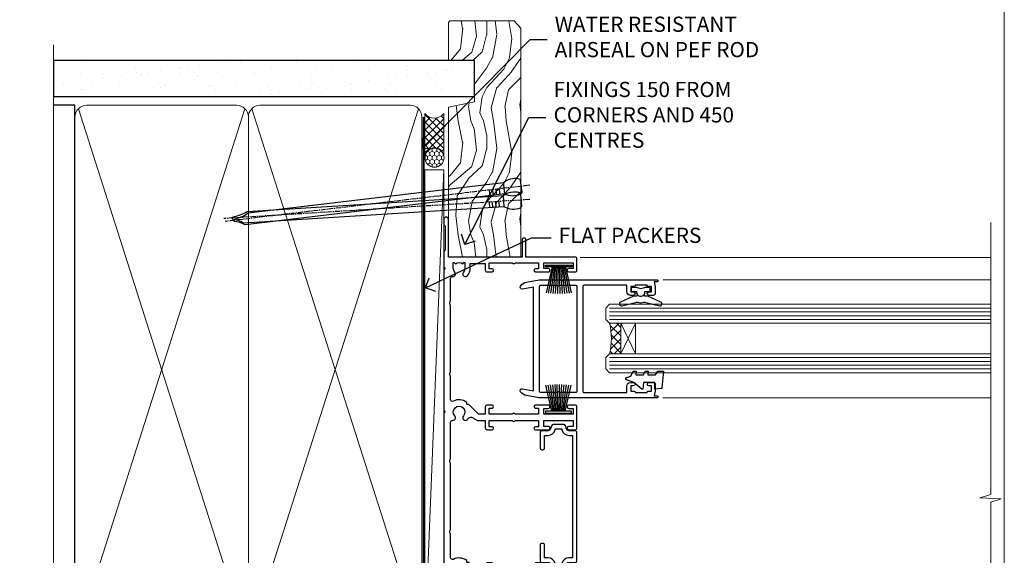
# Model space of a CAD drawing. Units: millimetres. Extents: x -33 to 182553, y -991 to 1143.
# Drawn here: x 2094 to 2353, y 397 to 538 of the extents above; entities that cross this region are included whole.
import ezdxf
from ezdxf import colors
from ezdxf.entities.mleader import LeaderData, LeaderLine
from ezdxf.math import Vec2, Vec3

# ---------------------------------------------------------------- set-up
doc = ezdxf.new("R2010")
doc.units = ezdxf.units.MM
doc.linetypes.add('CENTER', pattern=[2, 1.25, -0.25, 0.25, -0.25])
doc.linetypes.add('Dashed', pattern=[564.4444465637206, 282.2222232818604, -282.2222232818602])
doc.layers.add('Aluminium Systems Ltd Joinery Detail', color=7, linetype='Continuous')
doc.layers.add('Aluminium Systems Ltd Notes', color=7, linetype='Continuous')
doc.layers.add('Viewport', color=7, linetype='Continuous', plot=False)
doc.styles.get("Standard").update_dxf_attribs({"font": 'arial.ttf'})

# ---------------------------------------------------------------- blocks, each defined once
blk = doc.blocks.new('PB69750-4B')
for p, q in [((-1.750000000000014, 0.5), (-3.322276449314941, 7.321139697068929)), ((-1.431818181818187, 0.5), (-2.721879321754528, 7.380097546926656)), ((-1.113636363636374, 0.5), (-2.119293789530161, 7.427384292916386)), ((-0.7954545454545467, 0.5), (-1.515002302965286, 7.462919719820221)), ((-0.4772727272727337, 0.5), (-0.9094902062915224, 7.486643546856435)), ((-0.1590909090909065, 0.5), (-0.3032449143314011, 7.498515529937265)), ((0.1590909090909207, 0.5), (0.3032449143314011, 7.498515529937265)), ((0.4772727272727337, 0.5), (0.9094902062915367, 7.486643546856435)), ((0.795454545454561, 0.5), (1.515002302965286, 7.462919719820221)), ((1.113636363636374, 0.5), (2.119293789530161, 7.427384292916386)), ((1.431818181818201, 0.5), (2.721879321754528, 7.380097546926656)), ((1.750000000000014, 0.5), (3.322276449314955, 7.321139697068929))]:
    blk.add_line(p, q)
blk.add_lwpolyline([(-3.450000000000003, 0), (3.450000000000003, 0), (3.450000000000003, 0.5), (-3.450000000000003, 0.5)], close=True)
blk = doc.blocks.new('SH270B')
blk.add_blockref('PB69750-4B', (0, 0))
blk = doc.blocks.new('DY221-Comp')
blk.add_lwpolyline([(-1.819871826605237, -0.8847475032970114), (-2.101763809020483, -0.9602802323379838, 0.3394542588633712), (-2.249999999999986, -1.1534653975958), (-2.25, -1.800000000000023, -0.1052493344124674), (-2.267337635713675, -1.881452198701658), (-3.79334408928418, -5.303630496754121, -0.9133919180647162), (-4.735844364969743, -4.981867646145822), (-3.771331644650719, -1.015104479072153, 0.1257362244887155), (-3.772484225380808, -0.9160877285099478), (-4.004079121606921, -0.05176380945898029, -0.1316524975874038), (-4.004079121606921, 0.05176380858204754), (-3.772484225380808, 0.9160877285099029, 0.1257362244887155), (-3.771331644650719, 1.015104479072108), (-4.735844364969743, 4.981867646145777, -0.913391918064716), (-3.79334408928418, 5.303630496754077), (-2.267337635713675, 1.881452198701614, -0.1052493344124674), (-2.25, 1.799999999999978), (-2.249999999999986, 1.153465397595762, 0.3394542588633712), (-2.101763809020483, 0.960280232337946), (-1.819871826605237, 0.8847475032969736)], format="xyb")
blk.add_lwpolyline([(0, 1.124999999999981), (-0.301442841485013, -1.887379141862766e-14), (1.4210854715202e-14, -1.125000000000033), (-1.4210854715202e-14, -2.500000000000004), (-1, -2.499999999999976), (-1, -1.118033988749891, -0.447213595499958), (-2.25, -4.662936703425657e-15, -0.4472135954999584), (-1, 1.118033988749853), (-1, 2.499999999999953), (0, 2.499999999999953)], format="xyb", close=True)
blk = doc.blocks.new('F242-21513')
at = {"flags": 128}
blk.add_lwpolyline([(2.875000000002984, 8.50000000000108), (35.07499999999996, 8.500000000001073), (35.0750000000001, 7.600000000000243, 0.3455142214524974), (36.52317250378999, 5.754504967856228), (36.75000000000304, 5.698971412956034), (36.75000000000298, 4.00102858704502), (36.52317250378982, 3.94549503214477, 0.345514221452498), (35.07500000000007, 2.100000000000634), (35.07499999999996, 1.199999999999974), (31.77500000000001, 1.199999999999918, 0.414213562373095), (31.27500000000001, 0.6999999999999176), (31.27499999999995, 0.4999999999999289, 0.4142135623730617), (31.77499999999995, -1.4210854715202e-14), (35.77500000000012, -7.105427357601002e-14, 0.414213562373095), (36.27500000000012, 0.4999999999999289), (36.27500000000012, 2.100000000000861, -0.3455142214525114), (36.80853723823819, 2.779919222369514), (37.57940952255447, 2.968649773280667, 0.339454258863361), (37.95000000000297, 3.451612686422713), (37.95000000000297, 6.248387313580274, 0.3394542588633857), (37.57940952255447, 6.731350226720387), (36.80853723823824, 6.920080777631419, -0.3455142214525241), (36.27499999999972, 7.599999999999959), (36.27500000000016, 9.200000000001005, 0.414213562373095), (35.77499999999974, 9.700000000001005), (2.175000000003223, 9.700000000001069, 0.414213562373095), (1.675000000002797, 9.200000000001069), (1.675000000003223, 7.599999999999966, -0.3455142214525239), (1.1414627617647, 6.920080777631426), (0.3705904774484736, 6.731350226720338, 0.3394542588633775), (-2.842170943040401e-14, 6.248387313580338), (2.842170943040401e-14, 3.451612686422777, 0.3394542588633688), (0.3705904774484736, 2.968649773280731), (1.141462761764757, 2.779919222369585, -0.3455142214525114), (1.675000000002825, 2.100000000000932), (1.675000000002825, 0.5, 0.414213562373095), (2.175000000002825, 0), (6.175000000002825, 0, 0.414213562373095), (6.675000000002825, 0.5), (6.675000000002882, 0.6999999999998749, 0.4142135623731283), (6.175000000002882, 1.199999999999932), (2.875000000002984, 1.199999999999989), (2.875000000002871, 2.100000000000819, 0.3455142214524811), (1.426827496213065, 3.945495032144834), (1.199999999999903, 4.001028587045028), (1.19999999999996, 5.698971412956041), (1.426827496213122, 5.754504967856235, 0.3455142214524983), (2.875000000002842, 7.600000000000421)], format="xyb", close=True, dxfattribs=at)
blk = doc.blocks.new('DY430')
blk.add_lwpolyline([(3.750000003219053, 7.787641979452935), (4.750000003219057, 8.412511331362264), (4.750000003219064, 9.912511331362271), (0.327803933092305, 9.525619307337298, 0.3639702342661976), (0.1459961420234848, 9.343811516268477), (3.219064126369631e-09, 7.675068013732659), (1.750000003219053, 7.675068013732652), (1.750000003219061, 4.675068013732659), (3.219064126369631e-09, 4.5219628525623), (3.219064126369631e-09, 4.221962852562289), (1.750000003219057, 2.136394065522431), (2.548248994301652, -5.111807865887386e-09), (2.951751012136466, -5.111807865887386e-09), (3.436289395081346, 1.296794528776978), (4.750000003219057, 1.937534004310404), (4.750000003219053, 2.737534004310422), (3.750000003219057, 2.650045340784494), (3.75000000321905, 4.649801415744545), (4.750000003219057, 5.137534004310403), (4.750000003219053, 5.937534004310422), (3.750000003219068, 5.850045340784494)], format="xyb", close=True)
blk = doc.blocks.new('F332-21495')
at = {"flags": 128}
for points in [[(2.400006320124305, 0.5955049055572204, -0.6705585010340266), (1.596677866038931, 0.08743269869091819, -0.1972044072456761), (0.582031177381964, 1.691721508095441), (4.316385684433044e-07, 4.992581894897455), (4.316319746067165e-07, 35.99258189489063, -0.9999999999999999), (0.5000004316401601, 35.992581894887), (0.5000004316401601, 35.19258189488681), (1.805807188508993, 35.45374324627045, -0.04938898902177995), (2.198039458790277, 35.49258189488791), (3.550000431724925, 35.49258189488518, -0.414213562373095), (4.050000431724925, 34.99258189488518), (4.050000431724015, 33.84258189489464, -0.9999999999999999), (3.150000431715284, 33.84258189489464), (3.15000043172256, 34.49258189488881), (1.750000431721105, 34.49258189488881), (1.750000431729291, 33.59258189489191, -0.414213562374427), (1.550000431728563, 33.39258189489027), (1.400000431618878, 33.39258189489027), (1.400000431618878, 30.19258189489318), (1.550000431757667, 30.19258189489318, -0.4142135623704312), (1.750000431757485, 29.99258189489518), (1.750000431764761, 29.09258189489464), (3.15000043172256, 29.09258189489464), (3.150000431715284, 29.74258189488881, -0.9999999999999999), (4.050000431724015, 29.74258189488881), (4.050000431723788, 29.04258189489173, -0.4142135623730867), (3.050000431723788, 28.04258189489173), (1.400000431652074, 28.0425818949181), (1.400000431647413, 16.79258189488664, 0.4142135623731784), (1.700000431647368, 16.49258189488651), (29.30000043168644, 16.49258189488293, 0.4142135623746436), (29.60000043168651, 16.79258189488448), (29.60000043162847, 28.04258189491898), (27.95000043165976, 28.04258189489173, -0.4142135623731034), (26.95000043165982, 29.0425818948917), (26.95000043165999, 29.74258189488879, -0.9999999999999999), (27.85000043165417, 29.74258189488879), (27.85000043165417, 29.09258189489461), (29.25000043169928, 29.09258189489461), (29.250000431692, 29.99258189488424, -0.414213562374427), (29.45000043169273, 30.19258189488588), (29.6000004315905, 30.19258189488588), (29.6000004315905, 33.39258189489752), (29.45000043166363, 33.39258189489752, -0.4142135623684333), (29.25000043166267, 33.59258189489552), (29.25000043165562, 34.49258189488879), (27.85000043165417, 34.49258189488879), (27.85000043165417, 33.84258189489461, -0.9999999999999999), (26.95000043165999, 33.84258189489461), (26.9500004316609, 34.99258189488515, -0.4142135623688329), (27.45000043158814, 35.49258189489242), (28.80196140442001, 35.49258189488879, -0.04938898902122143), (29.19419367469641, 35.45374324627042), (30.5000004316056, 35.19258189488497), (30.50000043162561, 35.99258189489061, -0.9999999999935766), (31.00000043160287, 35.99258189489018), (31.00000043160219, 4.992581894897455), (30.41796968585879, 1.691721508095441, -0.1972044072456687), (29.40332299720183, 0.08743269869094661, -0.6705585010340168), (28.59999454311645, 0.5955049055571919), (29.11082738152584, 3.49258189490655), (1.88917348171492, 3.49258189490655)], [(29.6000004316038, 10.3925818948957, 0.500000000000071), (29.6000004316038, 9.59258189489563), (29.6000004316038, 5.392581894903287, -0.4142135623731504), (29.30000043160373, 5.092581894903276), (1.700000431637136, 5.092581894906914, -0.4142135623730396), (1.400000431637181, 5.392581894906925), (1.400000431637181, 9.59258189489563, 0.500000000000071), (1.400000431637181, 10.3925818948957), (1.400000431637181, 14.59258189488801, -0.4142135623731505), (1.700000431637193, 14.89258189488802), (29.30000043160379, 14.892581894888, -0.414213562373095), (29.6000004316038, 14.59258189488799)]]:
    blk.add_lwpolyline(points, format="xyb", close=True, dxfattribs=at)
blk = doc.blocks.new('F223-20227')
blk.add_lwpolyline([(12.0999114222205, 9.600000217851095), (12.09991142222049, 9.200000217851096, -1.000000000000002), (12.09991142222051, 8.400000217851096), (12.0999114222206, 1.000000217851095), (13.39999370821801, 1.000000217851095, -0.6682266778090358), (13.54139627609192, 0.658560075745811), (12.88266142222045, 2.178510953854129e-07), (12.0999114222206, 2.178510953854129e-07, -0.414213562373095), (11.0999114222206, 1.000000217851095), (11.09991142222077, 19.7999622178512), (1.000000422221376, 19.7999622178512), (1.000000422221433, 18.99996221785148, -0.4142135623731377), (0.5000004222214329, 18.49996221785142), (0.5000004222214329, 18.49996221785142, -0.4142135623730622), (4.222214329274721e-07, 18.99996221785136), (4.222212623972155e-07, 20.79996221785115, -0.4142135623731185), (0.2000004222213079, 20.99996221785122), (30.59987142222133, 20.99996221785122, -0.4142135623730992), (31.09987142222133, 20.49996221785119), (31.09987142222116, 2.000000217850641), (29.08271413469532, 2.000000217850641, -0.6681786379192693), (28.94129277845803, 2.341421574087974), (29.5998714222203, 3.000000217850641), (29.89987142222117, 3.000000217850641), (29.89987142222117, 19.7999622178512), (12.09991142222037, 19.7999622178512), (12.09991142222047, 11.6000002178511, -1.000000000000002), (12.09991142222048, 10.8000002178511), (12.09991142222049, 10.4000002178511, -1.000000000000002)], format="xyb", close=True)
blk = doc.blocks.new('F562-22127')
at = {"flags": 128}
for points in [[(100.7725768515294, 25.58827284861377), (100.7725768515294, 25.02258742366462), (101.3068596891979, 25.02258742366474, -0.2955448736358144), (101.6333586490319, 21.53155439101374, 0.5633934492565987), (102.0765149985447, 20.80001076685789), (107.9512971339819, 20.80001076685812, -0.1162900675169801), (108.398003218551, 20.69469153339412, 0.2357685223067756), (109.2020741707757, 20.69469153339412, -0.1162900675169559), (109.6487802553448, 20.80001076685835), (126.5512971339805, 20.8000107668588, -0.1162900675170609), (126.9980032185496, 20.69469153339378, 0.2357685223074164), (127.8020741707761, 20.69469153339458, -0.1162900675169559), (128.2487802553452, 20.8000107668588), (133.8846557141816, 20.80001076685869, 0.4326522445048245), (134.3836781961171, 21.33126076684424, -0.6727180519566598), (135.551920172745, 21.89411189043847, 0.1859457451164377), (136.5750001946391, 21.50001076685794), (138.1000001946387, 21.50001076690455), (138.1000001946387, 21.74538382931246), (137.7432179703952, 22.04475966208508, 0.3639702342670543), (137.7432179703948, 24.00526187163109), (138.1000001946387, 24.30463770440497), (138.1000001946387, 24.55001076687381), (136.5750001946318, 24.55001076685869, 0.18594574512066), (135.5519201727503, 24.15590964328419, -1.00000000001052), (134.6126991689954, 25.19411189051084, -0.1859457451239595), (136.5750001946391, 25.95001076683661), (137.8000001946376, 25.95001076684025), (137.8000001946376, 29.90001076688054), (136.1000031520535, 29.90001076688054, -0.414213562373095), (135.6000031520535, 30.40001076688054), (135.6000031520535, 31.70001076688118, -0.9999999999999999), (136.4000031520528, 31.70001076688118), (136.4000031520528, 30.900010766881), (138.0000001946365, 30.900010766881), (138.0000001946365, 37.00000541079135, -0.5000000000046896), (138.0000001946365, 37.80000541079585), (138.0000001946365, 43.90000005470915), (136.4000031520528, 43.90000005470961), (136.4000031520535, 43.10000153341548, -0.9999999999994315), (135.6000001946419, 43.10000153341502), (135.6000001946376, 46.45000005470934, -1.000000000000505), (136.5000001946379, 46.45000005470979), (136.5000001946365, 45.30000005470924), (138.0000001946365, 45.30000005470924), (138.0000001946365, 53.00000005470997), (136.5000001946365, 53.00000005470997), (136.5000001946368, 51.85000005470852, -0.9999999999994945), (135.6000001946383, 51.85000005470897), (135.6000001946387, 53.50000005470997, -0.414213562373095), (136.1000001946387, 54.00000005470997), (139.0000001946365, 54.00000005470997, -0.4142135623720295), (139.5000001946365, 53.50000005471179), (139.5000001946856, 40.60000005466259), (143.9999931518279, 40.60000005466213, -0.9999999999981809), (143.9999931518297, 39.59999796906618), (139.5000001946293, 39.59999796906618), (139.5000001946293, 20.19999796906563), (149.3984280026208, 20.19999796906563, -0.9999999999999999), (149.3984280026208, 18.99999996906558), (147.999983194629, 18.99999996906558), (147.5999831946293, 19.39999896906579), (141.3999961946294, 19.39999896906579), (140.9999971946282, 18.99999996906604), (136.9750001946333, 18.99999996906467), (136.5750001946336, 19.39999996906477), (136.175000194634, 18.99999996906422), (99.17500019466854, 18.9999999690524), (98.77500019465981, 19.39999996906477), (98.37500019465836, 18.99999996906422), (57.57500019467727, 18.99999996905285), (57.17500019466672, 19.39999996906522), (56.77500019466709, 18.99999996906467), (46.00000019467655, 18.99999996905694), (45.60000019467509, 19.39999996905658), (45.20000019467909, 18.99999996905967), (14.00000019467655, 18.9999999690574, 0.414213562373095), (10.00000019467655, 14.9999999690574), (10.00000019346146, 5.449999991873938, -0.414213562373095), (9.50000019346146, 4.949999991873938), (5.566126119197293, 4.949999924523354, -0.5666580929864115), (4.338423556977546, 4.564560364078829, 0.1837465194585465), (3.325000148616823, 4.949999924523695), (1.800000148619006, 4.949999924523354), (1.800000148619006, 4.704626862078158), (2.156782372864285, 4.405251029304537, 0.3639702342664353), (2.156782372862949, 2.444748819758274), (1.800000148619006, 2.145372986983375), (1.800000148619006, 1.899999924524082), (3.325000148635013, 1.89999992453869, 0.1837465194531688), (4.338423556947431, 2.285439484957351, -0.5711882837186804), (5.568453413319151, 1.889999935360194, 0.3506406725289619), (6.05620334761727, 1.499999942591103), (9.800000148622644, 1.499999942592694, -0.414213562374427), (10.00000014862246, 1.299999942591739), (10.00000014861905, 0.1999999425922852, -0.4142135623729286), (9.800000148619006, -5.740770347983926e-08), (0.5000001968757033, -4.416710908117238e-08, -0.414213570097456), (1.968757032955182e-07, 0.4999999690191999), (1.94677454601333e-07, 34.50000005471134, -0.4142135623725622), (0.5000001946765451, 35.00000005470952), (6.200000194677273, 35.00000005470952), (6.600000194676909, 34.60000005470897), (7.000000194676545, 35.00000005470952), (18.70000019467727, 35.00000005470952, -0.9999999999999999), (18.70000019467727, 34.00000005470952), (17.20000019467727, 34.00000005470952), (17.20000019467727, 32.50000005470952), (21.75700019467433, 32.50000005470952), (23.055672023787, 34.7499512485947, -0.2679793930055459), (23.48871290023556, 35.0000000547094), (28.20000019468273, 35.00000005468905), (28.60000019467509, 34.60000005469533), (29.00000019467655, 35.00000005469542), (33.80000019467582, 35.00000005466404), (33.80000019467582, 38.00000005470952), (32.10000019467509, 38.00000005470952, -0.9999999999999999), (32.10000019467509, 38.8000000547097), (33.80000019467582, 38.80000005470879), (33.80000019467582, 46.50000005470906), (32.20000019467727, 46.50000005470929, -0.414213562372296), (31.7000001946775, 47.0000000547077), (31.70000019467591, 48.30000005470924, -0.9999999999999999), (32.60000019467645, 48.30000005470924), (32.60000019467509, 47.50000005470906), (34.10000019467509, 47.50000005470906), (34.10000019467509, 53.00000005470952), (32.60000019467509, 53.00000005470952), (32.60000019467554, 52.20000005470888, -0.9999999999999999), (31.70000019467682, 52.20000005470888), (31.70000019467727, 53.50000005470952, -0.414213562373095), (32.20000019467727, 54.00000005470952), (58.60000019467691, 54.00000005471134, -0.414213562373095), (59.10000019467691, 53.50000005471134), (59.10000019467827, 51.90000005471097, -0.9999999999999999), (58.10000019467918, 51.90000005471006), (58.10000019467691, 53.00000005471134), (56.60000019467691, 53.00000005471134), (56.60000019467691, 45.30000005471061), (58.10000019467691, 45.30000005471061), (58.10000019467827, 46.40000005471143, -1.000000000000909), (59.10000019467918, 46.40000005471052), (59.10000019467282, 43.15000153341657, -0.999999999998484), (58.19999723726107, 43.15000153341703), (58.19999723726062, 43.90000005471097), (56.60000019467691, 43.90000005471097), (56.60000019467691, 37.80000541079664, -0.4999999999999715), (56.60000019467675, 37.00000541079645), (56.60000019467691, 30.90001076688236), (58.19999723726062, 30.90001076688236), (58.19999723726107, 31.65001076688236, -0.9999999999999999), (59.09999723726162, 31.65001076688236), (59.09999723726025, 30.40001076688236, -0.414213562373095), (58.59999723726025, 29.90001076688236), (56.60000019467873, 29.90001076688236), (56.60000019467873, 28.16084950547452), (59.17257685153811, 25.58827284861422), (59.17257685153811, 25.02258742366507), (59.70685968920645, 25.0225874236653, -0.2955448736358224), (60.0333586490404, 21.53155439101445, 0.5633934492565323), (60.4765149985534, 20.80001076685843), (66.45129713398558, 20.80001076685812, -0.1162900675180396), (66.89800321856006, 20.69469153339502, 0.2357685223081029), (67.70207417079038, 20.69469153339076, -0.1162900675184918), (68.14878025536484, 20.80001076685856), (85.05129713398412, 20.80001076685926, -0.1162900675180396), (85.49800321855865, 20.69469153339614, 0.2357685223091169), (86.30207417079257, 20.69469153339178, -0.1162900675185925), (86.74878025536702, 20.80001076685914), (96.08465571414592, 20.80001076685949, 0.4326522444979622), (96.58367819609967, 21.33126076683639, -0.672718051961753), (97.75192017272319, 21.89411189039398, 2.253145771980965), (97.75192017272929, 24.15590964323865, -0.9999999999983825), (96.81269916898343, 25.1941118904452, -0.02103963622606591), (97.00194832591771, 25.35136243211628, 0.4605041630804628), (97.0876898140025, 26.86867715691189), (96.50000019466927, 27.88658543668066), (96.50000019467291, 29.90001076688282), (94.60000315208993, 29.90001076688282, -0.414213562373095), (94.10000315208993, 30.40001076688282), (94.10000315208947, 31.70001076688254, -0.9999999999999999), (94.90000315208965, 31.70001076688254), (94.9000031520892, 30.90001076688282), (96.50000019467291, 30.90001076688282), (96.50000019467291, 37.00000541079316, -0.5000000000046896), (96.50000019467291, 37.80000541079767), (96.50000019467291, 43.90000005471143), (94.9000031520892, 43.90000005471143), (94.90000315208965, 43.1000015334173, -0.9999999999994315), (94.10000019467827, 43.10000153341684), (94.10000019467236, 46.45000005470979, -1.000000000000505), (95.00000019467223, 46.45000005471024), (95.00000019467291, 45.30000005471106), (96.50000019467291, 45.30000005471106), (96.50000019467291, 53.00000005471179), (95.00000019467291, 53.00000005471179), (95.00000019467291, 51.85000005471034, -0.9999999999994945), (94.10000019467486, 51.85000005471079), (94.10000019467509, 53.50000005471179, -0.414213562373095), (94.60000019467509, 54.00000005471179), (100.1000001946642, 54.00000005470997, -0.414213562373095), (100.6000001946642, 53.50000005470997), (100.6000001946651, 51.85000005471124, -0.9999999999994947), (99.70000019466568, 51.85000005471079), (99.70000019466636, 53.00000005470997), (98.20000019466636, 53.00000005470997), (98.20000019466636, 45.30000005470924), (99.70000019466636, 45.30000005470924), (99.70000019466454, 46.45000005470979, -1.000000000000505), (100.6000001946658, 46.45000005470934), (100.6000001946614, 43.1000015334173, -0.9999999999994315), (99.79999723724893, 43.10000153341775), (99.79999723725007, 43.90000005470961), (98.20000019466636, 43.90000005470915), (98.20000019466636, 37.80000541079505, -0.4999999999998013), (98.2000001946663, 37.00000541079517), (98.20000019466636, 30.900010766881), (99.79999723725007, 30.900010766881), (99.79999723724961, 31.70001076688209, -0.9999999999999999), (100.5999972372498, 31.70001076688209), (100.5999972372493, 30.40001076688054, -0.414213562373095), (100.0999972372493, 29.90001076688054), (98.20000019467, 29.90001076688054), (98.20000019467, 28.16084950547361)], [(36.80000019467582, 52.3000000547097), (45.20000019467545, 52.3000000547097), (45.60000019467509, 52.70000005471024), (46.00000019467655, 52.3000000547097), (53.90000019466891, 52.3000000547097, -0.414213562373095), (54.90000019466891, 51.3000000547097), (54.90000019466027, 31.90000005470984), (53.80000019459578, 31.90000005471074, 0.9999999999999999), (53.80000019459578, 31.10000005470965), (54.90000019466891, 31.10000005470965), (54.900000194678, 27.88658543668112), (55.48768981401297, 26.86867715691123, -0.4605041630798653), (55.40194832592652, 25.3513624321164, 0.02103963622609091), (55.21269916899194, 25.19411189044533, 0.9999999999980557), (56.15192017273747, 24.15590964323914, -2.253145771979716), (56.15192017273244, 21.89411189039269, 0.7357992536593315), (55.00093863264136, 21.21459410026617, -0.4836773787580196), (54.51424503323244, 20.60001076686035), (14.00000019467655, 20.6000107668599, 0.414213562373095), (8.400000194676545, 15.00001076685999), (8.400000194699828, 6.499999924913482), (1.700000194662721, 6.49999993740812), (1.700000194663176, 31.1000000547092), (2.800000194678091, 31.10000005470965, 0.9999999999999999), (2.800000194678091, 31.90000005470984), (1.700000194677727, 31.90000005471029), (1.700000194677273, 33.3000000547097), (15.50000019467655, 33.30000005470879), (15.50000019467655, 32.50000005470997, 0.414213562373095), (16.90000019467618, 31.10000005471034), (22.10338781801067, 31.10000005470897, 0.267979393005091), (23.31590227206544, 31.8001367118285), (24.18162339357798, 33.30000005470788), (34.00000019474203, 33.30000005472175, 0.4142135623736278), (35.50000019474021, 34.8000000547263), (35.50000019471292, 44.00000005470952), (35.80000019467582, 47.50000005470906), (35.80000019467582, 51.3000000547097, -0.414213562373095)]]:
    blk.add_lwpolyline(points, format="xyb", close=True, dxfattribs=at)
blk = doc.blocks.new('-Rename')
at = {"layer": 'Aluminium Systems Ltd Joinery Detail', "lineweight": 5}
h = blk.add_hatch(dxfattribs=at)
h.set_pattern_fill('NET', color=256, scale=0.5, angle=-135.0000000000001)
h.set_pattern_definition([(224.9999999999999, (-73.25921807549025, 889.5991779776014), (1.122532015133643, -1.122532015133645), []), (314.9999999999999, (-73.25921807549025, 889.5991779776014), (1.122532015133645, 1.122532015133643), [])])
edge = h.paths.add_edge_path()
edge.add_line((46.00765731881506, 14.84253210854376), (45.91607524914775, 14.84253210854195))
edge.add_arc((41.00765731882052, 25.44979072098022), 11.68787841526074, -65.16806472836493, -64.67238000446147)
edge.add_line((46.00765731881506, 14.88539287491449), (46.00765731881506, 14.84253210854376))
edge = h.paths.add_edge_path()
edge.add_arc((27.97168604308604, 10.75793348607158), 16.12503820224115, -14.385868132272208, 14.339788384232975, ccw=False)
edge.add_line((43.59111513324274, 6.751651928158481), (46.50204682544131, 6.751651928158481))
edge.add_line((46.50204682544131, 6.751651928158481), (46.50204682542676, 14.75165192815848))
edge.add_line((46.50204682542676, 14.75165192815848), (43.59433210670318, 14.75165192815757))
at = {"layer": 'Aluminium Systems Ltd Joinery Detail', "linetype": 'Continuous', "lineweight": 5}
for p, q in [((143.7481157947739, 32.04262015065524, 1.151119239582814), (35.82828388402845, 32.04262015065524)), ((143.7481157947739, 26.15396096884888, 1.151119239582814), (57.6494540251922, 26.15396096885206)), ((143.7481157947739, -4.838647887546358, 1.151119239582814), (57.54727063699897, -4.838647887543175))]:
    blk.add_line(p, q, dxfattribs=at)
at = {"layer": 'Aluminium Systems Ltd Joinery Detail', "lineweight": 5, "ltscale": 3}
for p, q in [((43.59111513324274, 18.75987105768627), (143.7481157947739, 18.75987105768309, 1.151119239582814)), ((43.59111513324274, 17.75987105768627), (143.7481157947739, 17.75987105768309, 1.151119239582814)), ((43.59111513324274, 16.75987105768627), (143.7481157947739, 16.75987105768309, 1.151119239582814)), ((43.59111513324274, 15.75987105768627), (143.7481157947739, 15.75987105768309, 1.151119239582814)), ((43.59111513324274, 5.751651928158481), (143.7481157947739, 5.751651928155297, 1.151119239582814)), ((43.59111513324274, 4.751651928158481), (143.7481157947739, 4.751651928155297, 1.151119239582814)), ((43.59111513324274, 3.751651928158481), (143.7481157947739, 3.751651928155297, 1.151119239582814)), ((43.59111513324274, 2.751651928158481), (143.7481157947739, 2.751651928155297, 1.151119239582814))]:
    blk.add_line(p, q, dxfattribs=at)
at = {"layer": 'Aluminium Systems Ltd Joinery Detail', "lineweight": 5}
for p, q in [((50.37338780059031, 14.75165192815848), (46.50204682542676, 6.751651928158481)), ((46.50204682542676, 14.75165192815848), (50.37338780059031, 6.751651928158481))]:
    blk.add_line(p, q, dxfattribs=at)
at = {"layer": 'Aluminium Systems Ltd Joinery Detail', "linetype": 'Continuous', "lineweight": 5}
for points in [[(143.7481157947739, 41.260055946021), (143.7481157947739, 41.260055946021), (143.7481157947739, -30.23446393531333), (140.885521179888, -31.09796926592674), (146.5239506005171, -31.34796926592674), (143.7481157947739, -32.25246733597953), (143.7481157948805, -110.659229648362)], [(143.7481157948801, -107.3327654670269), (16.75423092210463, -107.3327654670271)]]:
    blk.add_lwpolyline(points, dxfattribs=at)
at = {"layer": 'Aluminium Systems Ltd Joinery Detail', "lineweight": 5}
for points in [[(143.7481157947739, 14.75987105768309), (43.59111513324274, 14.75987105768627), (42.59111513324274, 15.75505399928488), (42.59111513324274, 18.75980940561249), (43.59111513324274, 19.75987105768627), (143.7481157947739, 19.75987105768309)], [(143.7481157947739, 1.751651928155297), (43.59111513324274, 1.751651928158481), (42.59111513324274, 2.746834869757095), (42.59111513324274, 5.751590276084698), (43.59111513324274, 6.751651928158481), (143.7481157947739, 6.751651928155297)]]:
    blk.add_lwpolyline(points, dxfattribs=at)
blk.add_lwpolyline([(46.50204682542676, 14.75165192815848), (46.50204682542676, 6.751651928158481), (50.37338780059031, 6.751651928158481), (50.37338780059031, 14.75165192815848)], close=True, dxfattribs=at)
blk.add_arc((26.64502630814673, 10.76170515530293), 17.41408778410823, 346.6866556228454, 13.24537272996701, dxfattribs=at)
at = {"rotation": 270}
blk.add_blockref('F332-21495', (20.07345300838165, 26.15767804054167), dxfattribs=at)
at = {"layer": 'Aluminium Systems Ltd Joinery Detail', "xscale": -1, "rotation": 270}
blk.add_blockref('F562-22127', (-18.99999993547499, -107.3327657239347), dxfattribs=at)
at = {"layer": 'Aluminium Systems Ltd Joinery Detail', "lineweight": 5, "xscale": -1, "rotation": 180}
blk.add_blockref('SH270B', (30.19765513278685, 30.0753220460565), dxfattribs=at)
at = {"layer": 'Aluminium Systems Ltd Joinery Detail', "lineweight": 9, "ltscale": 0.12, "xscale": -1, "rotation": 270}
for name, p in [('DY221-Comp', (51.76109253343998, 24.12856573806721)), ('DY430', (47.82178226056453, -2.543375452111377))]:
    blk.add_blockref(name, p, dxfattribs=at)
at = {"layer": 'Aluminium Systems Ltd Joinery Detail', "lineweight": 5}
blk.add_blockref('SH270B', (30.14076128721786, -8.850655821036526), dxfattribs=at)
at = {"layer": 'Aluminium Systems Ltd Joinery Detail', "rotation": 270}
for name, p in [('F242-21513', (25.30000014756911, -11.82209908883033)), ('F223-20227', (13.99999992971789, -75.64880959531018))]:
    blk.add_blockref(name, p, dxfattribs=at)
blk = doc.blocks.new('_Open90')
at = {"color": 0, "linetype": 'ByBlock', "lineweight": -2}
for p, q in [((0, 0), (-2.439666651745029, 0)), ((-0.5, 0.5), (0, 0)), ((0, 0), (-0.5, -0.5))]:
    blk.add_line(p, q, dxfattribs=at)
blk = doc.blocks.new('Nail 75 JH')
at = {"linetype": 'CENTER'}
blk.add_line((0, 2.300118051928621), (0, -78.25849807356508), dxfattribs=at)
for p, q in [((1.5, -4.488319011024487), (-1.5, -4.488319011024458)), ((1.499999999999886, -5.730112436134704), (0.1255879953777708, -5.730112436134732)), ((1.499999999999886, -6.600592455787137), (0.1255879953777708, -6.600592455787137)), ((1.499999999999886, -7.471072475439541), (0.1255879953777708, -7.471072475439541)), ((1.499999999999886, -8.341552495091946), (0.1255879953778276, -8.341552495091946))]:
    blk.add_line(p, q)
blk.add_lwpolyline([(-1.5, -4.488319011024458, -0.2475267649991796), (-2.057234792368547, -0.3562033463117587, -0.331135080274166), (-1.578358480166685, 0), (1.578358480166685, 0, -0.331135080274166), (2.057234792368547, -0.3562033463117587, -0.2475267649991796), (1.499999999999886, -4.488319011024487), (1.5, -73.20877276569331, 0.1245641564323093), (0.2845258915276077, -75.96790802185205), (-0.2515467734666004, -75.96790802185205, 0.1012549879648114), (-1.5, -72.05351818931658)], format="xyb", close=True)
blk = doc.blocks.new('Horizontal Profile Metal CC AL35 Liner Stacker')
at = {"layer": 'Aluminium Systems Ltd Joinery Detail', "lineweight": 5}
h = blk.add_hatch(dxfattribs=at)
h.set_pattern_fill('HONEY', color=256, scale=0.2211125000000359, angle=360, style=0)
h.set_pattern_definition([(0, (-417.3835233947766, -268.1450020276498), (1.053048281250171, 0.6079775633750983), [0.7020321875001139, -1.404064375000228]), (120, (-417.3835233947766, -268.1450020276498), (-1.053048155438884, 0.6079777812866397), [0.7020321875001021, -1.404064375000204]), (59.99999999999994, (-417.3835233947766, -268.1450020276498), (1.258112869470804e-07, 1.215955344661738), [-1.404064375000228, 0.7020321875001139])])
edge = h.paths.add_edge_path()
edge.add_arc((102.9464294938043, 2.806599369365358), 2.5, 180.0000000000001, 360.00000000000006, ccw=False)
edge.add_arc((102.9464294938043, 2.806599369365358), 2.5, 0, 180.0000000000001, ccw=False)
h = blk.add_hatch(dxfattribs=at)
h.set_pattern_fill('NET', color=256, scale=0.4422249999999999, angle=225, style=0)
h.set_pattern_definition([(315, (-1784.842774848029, 4373.617996065208), (-0.9928234407849511, -0.9928234407849515), []), (225, (-1784.842774848029, 4373.617996065208), (-0.9928234407849515, 0.9928234407849511), [])])
edge = h.paths.add_edge_path()
edge.add_line((114.5462334747299, 5.369905932224356), (103.8032966549531, 5.376460391131332))
edge.add_arc((102.9668981280665, 2.911598433247491), 2.602903564714436, 283.05461229937526, 431.25644836746125, ccw=False)
edge.add_line((103.5548411703221, 0.3759663727414591), (114.5908490395104, 0.3759663727414591))
edge.add_arc((116.4949951673734, 2.890146979367273), 3.153866927914105, 128.1626499734255, 232.8610770962096, ccw=False)
h = blk.add_hatch(dxfattribs=at)
h.set_pattern_fill('WOOD-3', color=256, scale=97.5, angle=30, style=0, pattern_type=2)
h.set_pattern_definition([(4.763599999999835, (540.8365588636361, -7171.962080684061), (-330.0000283895876, -29.9997459798375), [3.612479999999951, -357.6353699999959]), (348.6901, (544.4365588636356, -7171.66208068406), (120.0000225669286, -29.9999289648483), [4.58912999999999, -148.3814699999997]), (314.9999999999999, (548.9365588636356, -7172.562080684058), (-3.306523113702664e-14, -30.00000928346856), [3.39411, -39.03228]), (313.1523999999999, (551.3365588636361, -7174.962080684061), (420.0000850164654, -449.9999261252569), [6.579509999999999, -651.37185]), (347.0054000000001, (555.8365588636361, -7179.762080684062), (-270.0000230324819, 59.99992732735074), [4.002509999999999, -396.2474099999998]), (360, (559.7365588636367, -7180.66208068406), (29.99999999999997, -30.00000000000003), [7.5, -22.5]), (9.462299999999765, (567.2365588636367, -7180.66208068406), (-150.0000232108592, -29.99994417607295), [3.649649999999993, -178.8332099999998]), (5.710599999999713, (540.8365588636361, -7180.062080684058), (-269.9999827048756, -30.00003943998845), [3.014969999999958, -298.4813099999965]), (360, (543.8365588636361, -7179.762080684062), (29.99999999999997, -30.00000000000003), [4.5, -25.5]), (331.6992, (548.3365588636361, -7179.762080684062), (329.9998535928922, -180.0002662262795), [4.429439999999992, -438.5152499999991]), (307.8749999999999, (552.2365588636367, -7181.862080684059), (-120.0000559467582, 149.9999729816166), [6.841049999999986, -335.2115699999996]), (320.7106, (556.4365588636356, -7187.262080684062), (180.0000191874755, -149.9999889572949), [4.263809999999983, -422.1163199999984]), (353.6597999999999, (559.7365588636367, -7189.962080684061), (239.9999820781927, -30.00004736879107), [5.43324, -266.22831]), (11.88869999999988, (565.1365588636345, -7190.562080684058), (-419.9999190314803, -90.00031605746501), [5.82494999999993, -576.669689999991]), (6.709799999999706, (540.8365588636361, -7189.362080684059), (270.0000299325391, 29.99981643732056), [5.135159999999987, -508.3820999999991]), (356.6335, (545.9365588636356, -7188.762080684062), (479.999979659061, -30.00032890063538), [5.10881999999993, -505.7727899999929]), (326.3098999999999, (551.036558863635, -7189.062080684058), (-59.99998673313475, 30.00004003521583), [5.408339999999997, -102.75822]), (312.5103999999999, (555.536558863635, -7192.062080684058), (299.9997215504041, -330.0002602161362), [4.883640000000001, -483.48096]), (345.0686, (558.8365588636361, -7195.66208068406), (330.0000160477658, -89.99990861934462), [4.657259999999937, -461.0679899999937]), (360, (563.3365588636361, -7196.862080684059), (29.99999999999997, -30.00000000000003), [3.6, -26.4]), (12.99459999999981, (566.9365588636356, -7196.862080684059), (270.0000230324819, 59.99992732735004), [4.002509999999988, -396.2474099999986]), (360, (550.1365588636345, -7166.862080684059), (29.99999999999997, -30.00000000000003), [0, -30]), (136.8475999999999, (554.3365588636361, -7171.362080684059), (449.9999261252561, -420.0000850164664), [6.579509999999987, -651.3718499999991]), (153.4348999999999, (549.536558863635, -7196.862080684059), (-29.99997473822719, 30.00003928189145), [2.683289999999969, -64.39874999999903]), (171.8698999999998, (547.1365588636345, -7195.66208068406), (-179.9999932938336, 29.99998067446644), [4.242629999999988, -207.8893799999995]), (203.1985999999998, (542.9365588636356, -7195.062080684058), (-149.9999919200123, -60.00003975794547), [2.284739999999971, -226.1884499999971]), (333.4349, (554.3365588636361, -7171.362080684059), (29.9999747382272, -30.00003928189145), [3.354089999999999, -63.72794999999999]), (353.2901999999999, (557.3365588636361, -7172.862080684059), (-270.0000299325392, 29.99981643732125), [5.135160000000001, -508.3821000000002]), (10.12469999999981, (562.4365588636356, -7173.462080684061), (509.9999636894718, 90.00025765850859), [8.532869999999988, -844.7548799999987]), (10.30479999999971, (540.8365588636361, -7168.66208068406), (180.0000288254371, 29.99984626607953), [3.354089999999962, -332.0560799999968]), (344.4759, (544.1365588636345, -7168.062080684058), (-330.0000307388759, 89.99993332816857), [5.604449999999995, -554.8417799999994]), (317.1211, (549.536558863635, -7169.562080684058), (-390.0000237882238, 359.9999925974296), [5.731499999999947, -567.4176899999933]), (325.3047999999999, (553.7365588636367, -7173.462080684061), (299.9998277696255, -210.000258287834), [4.743419999999994, -469.5982199999992]), (350.5377, (557.6365588636345, -7176.16208068406), (150.0000232108592, -29.99994417607323), [5.474489999999992, -177.0083999999998]), (6.581899999999838, (563.036558863635, -7177.062080684058), (-510.0000431378999, -59.99960101098861), [7.851749999999984, -777.323399999998]), (8.130099999999889, (540.8365588636361, -7176.16208068406), (-179.9999932938336, -29.99998067446629), [4.242629999999987, -207.8893799999994]), (348.6901, (545.036558863635, -7175.562080684058), (120.0000225669286, -29.9999289648483), [4.58912999999999, -148.3814699999997]), (317.4895999999999, (549.536558863635, -7176.462080684061), (-330.0002602161357, 299.9997215504046), [4.88364, -483.4809599999999]), (314.9999999999999, (553.1365588636345, -7179.762080684062), (-3.306523113702664e-14, -30.00000928346856), [5.51544, -36.91098]), (342.646, (557.036558863635, -7183.66208068406), (-390.0000605729049, 119.999835067774), [5.028929999999928, -497.8627199999929]), (3.366499999999665, (561.8365588636361, -7185.16208068406), (-479.999979659061, -30.00032890063396), [5.108819999999981, -505.7727899999983]), (17.10269999999988, (566.9365588636356, -7184.862080684059), (300.0000519287099, 89.99986480290859), [4.080449999999997, -403.9636799999997]), (8.746199999999785, (540.8365588636361, -7183.66208068406), (209.9999800906905, 30.00012591172568), [3.945869999999955, -390.6425099999942]), (345.0686, (544.7365588636367, -7183.062080684058), (330.0000160477658, -89.99990861934462), [4.657259999999937, -461.0679899999937]), (327.9946, (549.2365588636367, -7184.262080684062), (-149.9999683436264, 90.000033161331), [5.66039999999999, -277.3590599999995]), (310.1009, (554.036558863635, -7187.262080684062), (-329.9999417935546, 390.0000578863894), [7.451849999999999, -737.7326999999999]), (344.0546, (558.8365588636361, -7192.962080684061), (-120.0000037995646, 29.99999667889151), [4.368060000000001, -214.03524]), (6.0089999999998, (563.036558863635, -7194.16208068406), (299.9999925271812, 29.99997952445504), [5.731499999999953, -567.4176899999941]), (23.19859999999977, (568.7365588636367, -7193.562080684058), (149.9999919200123, 60.00003975794549), [2.284739999999997, -226.1884499999996]), (9.462299999999765, (540.8365588636361, -7192.66208068406), (-150.0000232108592, -29.99994417607295), [3.649649999999993, -178.8332099999998]), (349.9919999999998, (544.4365588636356, -7192.062080684058), (329.9999866372434, -60.00010416469986), [5.178809999999972, -512.7014999999965]), (322.5946, (549.536558863635, -7192.962080684061), (389.9997739494009, -300.000298578452), [6.42026999999999, -635.6077499999994]), (330.9453999999999, (554.6365588636345, -7166.862080684059), (210.0000115370904, -120.0000008159787), [3.08868, -305.78022]), (349.2156999999999, (557.3365588636361, -7168.362080684059), (-479.999985110828, 90.00001649037998), [6.413279999999983, -634.9134899999983]), (7.124999999999709, (563.6365588636345, -7169.562080684058), (-210.0000113953586, -29.99994845681877), [7.256039999999998, -234.6117])])
h.paths.add_polyline_path([(138.8973992243409, -18.13810278043093), (137.0180612535032, -19.90509039078279), (76.82997815899398, -19.90502702034792), (76.83021999151697, -0.823977155441753), (116.2541217192993, -0.8240405258766259), (117.6417181768957, -7.67823233980198), (128.5226830017345, -7.697168801616499), (128.5226830017345, -0.8240405258766259), (138.4600577545643, -0.8240405258766259), (138.8973992243391, -1.240433965376724)])
blk.add_line((76.83021999071298, -1.087332620010784, -1.000000000000014), (76.83021999071298, -0.8240405258766259, -1.000000000000014))
blk.add_line((-24.18399660234172, 5.376460391131332), (99.74745950231227, 0.3759663727414591, -1.000000000000025), dxfattribs=at)
for points in [[(-24.18399660234172, 5.376460391131332), (99.74745950230317, 5.376460391131332), (99.74745950231227, 0.3759663727414591), (-24.18399660234718, 0.3759663727414591)], [(138.4600577545643, -0.8240405258766259), (128.5226830017345, -0.8240405258766259), (128.5226830017345, -7.697168801616499), (117.6455054692578, -7.697168801616499), (116.2541217192993, -0.8240405258766259), (76.83021999071298, -0.8240405258766259), (76.8299781581909, -19.90509039078279), (137.0180612535032, -19.90509039078279), (138.8973992243409, -18.13810278043093), (138.8973992243391, -1.240433965376724)]]:
    blk.add_lwpolyline(points, close=True, dxfattribs=at)
blk.add_lwpolyline([(103.5294905508745, 5.381604625246837), (114.5462334747299, 5.369905932224356, 0.4915106188759529), (114.5908490395104, 0.3759663727414591), (103.5548411703221, 0.3759663727414591, 0.8101017670941715)], format="xyb", close=True, dxfattribs=at)
at = {"layer": 'Aluminium Systems Ltd Joinery Detail', "lineweight": 5, "ltscale": 0.12}
blk.add_circle((102.9464294938043, 2.806599369365358, -1.000000000000025), 2.5, dxfattribs=at)
at = {"layer": 'Aluminium Systems Ltd Joinery Detail'}
for p, rotation in [((95.43821842974012, -19.91403348693166, -1.000000000000025), 186.7683232742154), ((91.80357064632062, -19.91552911274812, -1.000000000000025), 183.5471494749066)]:
    blk.add_blockref('Nail 75 JH', p, dxfattribs=dict(at, rotation=rotation))
blk = doc.blocks.new('Page Layout')
at = {"layer": 'Aluminium Systems Ltd Joinery Detail', "color": 8, "lineweight": 5}
blk.add_lwpolyline([(0, 730.131892914731), (0, 0), (553.0825377109722, 0), (553.0825377109722, 730.131892914731)], close=True, dxfattribs=at)
blk = doc.blocks.new('140mm Framing Jamb CC')
at = {"layer": 'Aluminium Systems Ltd Joinery Detail'}
h = blk.add_hatch(dxfattribs=at)
h.set_pattern_fill('AR-SAND', color=256, scale=0.15)
h.set_pattern_definition([(37.49999999999999, (3.139013498070199, 105.8719017758449), (-0.2400046943976069, 7.341198559940135), [0, -5.791200000000001, 0, -6.476999999999999, 0, -6.191249999999999]), (7.499999999999932, (3.139013498070199, 105.8719017758449), (6.74284924707004, 10.75237650852531), [0, -3.124199999999999, 0, -5.219699999999998, 0, -2.000249999999999]), (327.5, (-1.547286501929648, 105.8719017758449), (11.86488555362187, 0.02155777017818536), [0, -1.904999999999998, 0, -6.857999999999993, 0, -8.953499999999988]), (317.5, (-1.547286501929648, 105.8719017758449), (11.45334678708446, 3.343939848858243), [0, -0.9524999999999999, 0, -4.495799999999999, 0, -5.1435])])
h.paths.add_polyline_path([(3.139013498070199, 226.8455880241672), (3.139013498070199, 217.3610939837017), (113.8300223447059, 217.3610939837017), (113.8300223447059, 226.8455880241672)])
at = {"layer": 'Aluminium Systems Ltd Joinery Detail', "lineweight": 5}
for p, q in [((9.701826416447602, 214.1554162263228), (53.50008775972901, 77.02895408100903)), ((9.701826416447602, 77.02895408100903), (53.50008775972856, 214.1554162263228)), ((55.28002721847997, 214.1554162263228), (99.07828856176138, 77.02895408100903)), ((55.28002721847997, 77.02895408100903), (99.07828856176093, 214.1554162263228))]:
    blk.add_line(p, q, dxfattribs=at)
at = {"layer": 'Aluminium Systems Ltd Joinery Detail', "linetype": 'Continuous', "lineweight": 5, "ltscale": 0.12, "elevation": 0.9999999999994458}
blk.add_lwpolyline([(3.139013498070199, 230.9390530128658), (3.139013498070199, 86.58682312543078), (6.572917217106806, 85.68311271694529), (-0.8451076906549133, 84.41651945357717), (3.139013498070199, 83.3791562590659), (3.139013498070199, 0.2509572144654157)], dxfattribs=at)
at = {"layer": 'Aluminium Systems Ltd Joinery Detail'}
blk.add_lwpolyline([(3.139013498070199, 217.3610939837017), (113.8300223447059, 217.3610939837017), (113.8300223447059, 226.8455880241672), (3.139013498070199, 226.8455880241672)], close=True, dxfattribs=at)
blk.add_lwpolyline([(3.139013498070199, 76.13898435163355), (8.811856687072122, 76.13898435163355), (8.811856687072122, 215.0453859556983), (3.139013498070199, 215.0453859556983)], dxfattribs=at)
at = {"layer": 'Aluminium Systems Ltd Joinery Detail', "lineweight": 5}
for points in [[(8.811856687072122, 79.17753107176941, 0.4142135623730951), (11.85040340720798, 76.13898435163355), (51.35151076896864, 76.13898435163355, 0.414213562373095), (54.39005748910449, 79.17753107176941), (54.39005748910449, 212.0068392355624, 0.4142135623730958), (51.35151076896864, 215.0453859556983), (11.85040340720798, 215.0453859556983, 0.4142135623730941), (8.811856687072122, 212.0068392355624)], [(54.39005748910449, 79.17753107176941, 0.4142135623730951), (57.42860420924035, 76.13898435163355), (96.92971157100101, 76.13898435163355, 0.414213562373095), (99.96825829113686, 79.17753107176941), (99.96825829113686, 212.0068392355624, 0.4142135623730958), (96.92971157100101, 215.0453859556983), (57.42860420924035, 215.0453859556983, 0.4142135623730941), (54.39005748910449, 212.0068392355624)]]:
    blk.add_lwpolyline(points, format="xyb", close=True, dxfattribs=at)
at = {"layer": 'Aluminium Systems Ltd Joinery Detail', "linetype": 'CENTER', "lineweight": 5, "ltscale": 3, "const_width": 0.5, "elevation": 1.499999999999446}
blk.add_lwpolyline([(21.52674269500267, 75.59215913507978), (96.92971157100101, 75.59215913507978, 0.4225667246231231), (100.4988325529116, 79.15604726149922), (100.4988325529116, 211.9942699673475)], format="xyb", dxfattribs=at)
at = {"layer": 'Aluminium Systems Ltd Joinery Detail', "linetype": 'Dashed', "lineweight": 5, "ltscale": 0.01, "const_width": 0.25, "elevation": 0.2499999999994387}
blk.add_lwpolyline([(3.81414040242953, 75.99209340569178), (96.92971157100101, 75.99209340569178, 0.4175702237706213), (100.1138896965335, 79.14300747115976), (100.1142239831856, 211.9942699673475)], format="xyb", dxfattribs=at)
blk = doc.blocks.new('Liner Jamb Text AL35')
at = {"layer": 'Aluminium Systems Ltd Notes', "color": 3, "lineweight": 5, "ltscale": 0.12}
ml = blk.add_multileader_mtext('Standard', dxfattribs=at)
ml.set_content('WATER RESISTANT\\PAIRSEAL ON PEF ROD', color=3)
ml.set_leader_properties(color=8)
ml.set_arrow_properties(name='OPEN90')
ml.build(insert=Vec2(0, 0))
ml.multileader.update_dxf_attribs({"text_left_attachment_type": 2, "text_right_attachment_type": 2})
ctx = ml.context
ctx.base_point, ctx.plane_origin = Vec3(22.99131406286176, 9.887980917650793, 1.5), Vec3(-136.1821133820108, -21.50388259892202, 1.5)
ctx.left_attachment, ctx.right_attachment = 2, 2
notes = []
notes.append((ctx, [(0, (1, 1, 0), (18.52647856065187, 9.887980917650793, 1.5), (1, 0), 4.464835502209894, [(0, [(-9.757974222262874, -18.82011349937011, 1.5)], 0, [])])]))
ctx.mtext.insert, ctx.mtext.width, ctx.mtext.line_spacing_style, ctx.mtext.flow_direction = Vec3(24.99131406286165, 15.88798091765079, 1.5), 79.86544210516695, 2, 5
ml = blk.add_multileader_mtext('Standard', dxfattribs=at)
ml.set_content('FIXINGS 150 FROM CORNERS AND 450 CENTRES', color=3)
ml.set_leader_properties(color=8)
ml.set_arrow_properties(name='OPEN90')
ml.build(insert=Vec2(0, 0))
ml.multileader.update_dxf_attribs({"text_left_attachment_type": 2, "text_right_attachment_type": 2})
ctx = ml.context
ctx.base_point, ctx.plane_origin = Vec3(22.69461560815614, -10.59426908764476, 1.5), Vec3(-136.4788118367164, -41.98613260421757, 1.5)
ctx.left_attachment, ctx.right_attachment = 2, 2
notes.append((ctx, [(0, (1, 1, 0), (18.22978010594625, -10.59426908764476, 1.5), (1, 0), 4.464835502209894, [(0, [(1.399759055987143, -43.98026026771587, 1.5)], 0, [])])]))
ctx.mtext.insert, ctx.mtext.width, ctx.mtext.line_spacing_style, ctx.mtext.flow_direction = Vec3(24.69461560815625, -1.260935754311276, 1.5), 55.16606061165112, 2, 5
ml = blk.add_multileader_mtext('Standard', dxfattribs=at)
ml.set_content('FLAT PACKERS', color=3)
ml.set_leader_properties(color=8)
ml.set_arrow_properties(name='OPEN90')
ml.build(insert=Vec2(0, 0))
ml.multileader.update_dxf_attribs({"text_left_attachment_type": 2, "text_right_attachment_type": 2})
ctx = ml.context
ctx.base_point, ctx.plane_origin = Vec3(24.03988997177845, -42.27287662482672, 1.5), Vec3(-123.4416184897423, 75.27279019353841, 1.5)
ctx.left_attachment, ctx.right_attachment = 2, 2
notes.append((ctx, [(0, (1, 1, 0), (18.91981195951894, -42.27287662482672, 1.5), (1, 0), 5.120078012259512, [(0, [(-8.938972370377087, -55.3987651068569, 1.5)], 0, [])])]))
ctx.mtext.insert, ctx.mtext.width, ctx.mtext.defined_height, ctx.mtext.line_spacing_style, ctx.mtext.flow_direction = Vec3(26.03988997177885, -39.60620995816021, 1.5), 101.6537517503709, 9.448686068864237, 2, 5
for ctx, leaders in notes:
    for number, flags, end, landing, length, lines in leaders:
        leader = LeaderData()
        leader.index, (leader.has_last_leader_line, leader.has_dogleg_vector, leader.attachment_direction) = number, flags
        leader.last_leader_point, leader.dogleg_vector, leader.dogleg_length = Vec3(end), Vec3(landing), length
        for number, points, colour, breaks in lines:
            line = LeaderLine()
            line.index, line.vertices, line.color, line.breaks = number, Vec3.list(points), colors.encode_raw_color(colour), breaks
            leader.lines.append(line)
        ctx.leaders.append(leader)

msp = doc.modelspace()

# ---------------------------------------------------------------- block references
at = {"rotation": 90}
msp.add_blockref('Horizontal Profile Metal CC AL35 Liner Stacker', (2206.132853543088, 398.3229540975299, -0.1511192395829311), dxfattribs=at)
msp.add_blockref('140mm Framing Jamb CC', (2100, 300))
at = {"layer": 'Aluminium Systems Ltd Joinery Detail', "linetype": 'Dashed'}
msp.add_blockref('Liner Jamb Text AL35', (2209.920275986563, 522.4729262413857, -0.1511192395829311), dxfattribs=at)
at = {"layer": 'Aluminium Systems Ltd Joinery Detail'}
msp.add_blockref('-Rename', (2205.7570793473, 442.9858121859361, -0.1511192395842187), dxfattribs=at)
at = {"layer": 'Viewport'}
msp.add_blockref('Page Layout', (1800, 0), dxfattribs=at)

doc.saveas('drawing.dxf')
